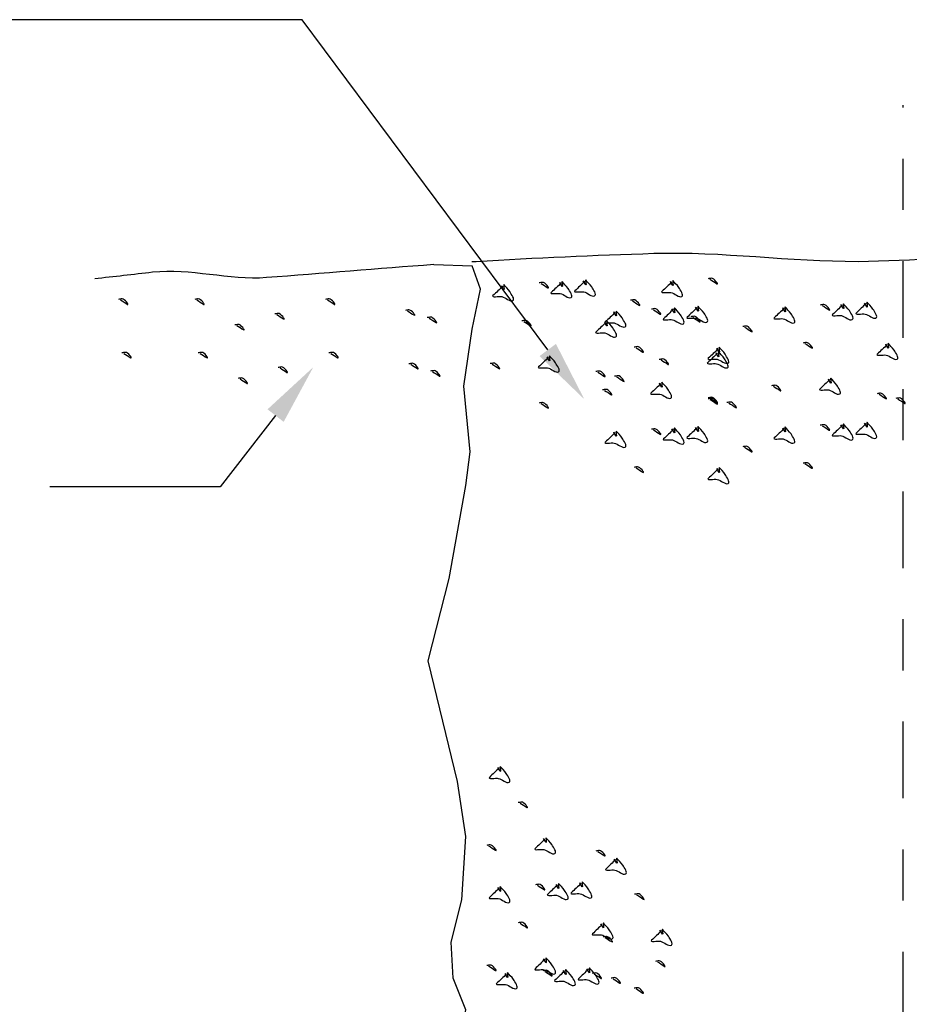
# Model space of a CAD drawing. Units: millimetres. Extents: x -0.1 to 8.4, y 0.4 to 11.4.
# Drawn here: x 3 to 4.7, y 6.7 to 8.7 of the extents above; entities that cross this region are included whole.
import ezdxf

# ---------------------------------------------------------------- set-up
doc = ezdxf.new("R2010")
doc.units = ezdxf.units.MM
doc.header["$LTSCALE"] = 0.2
doc.linetypes.add('CENTER2', pattern=[1.125, 0.75, -0.125, 0.125, -0.125])
for name, color, linetype in [('CENTER', 7, 'CENTER2'), ('HATCH', 7, 'Continuous'), ('PEN3', 7, 'Continuous'), ('TEXT', 7, 'Continuous')]:
    doc.layers.add(name, color=color, linetype=linetype)

msp = doc.modelspace()

# ---------------------------------------------------------------- linework, layer by layer
at = {"layer": 'CENTER'}
msp.add_line((4.6874, 5.7821), (4.6874, 8.4869), dxfattribs=at)
at = {"layer": 'HATCH'}
for points, knots in [([(4.0185, 8.1393), (4.012, 8.1332), (4.0056, 8.127), (3.9991, 8.1208), (3.9949, 8.1168), (4.0109, 8.12), (4.0166, 8.1189), (4.0238, 8.1175), (4.0321, 8.1083), (4.0379, 8.1111), (4.0425, 8.1134), (4.0353, 8.1233), (4.032, 8.1286), (4.0289, 8.1338), (4.0228, 8.1387), (4.0204, 8.1422), (4.0191, 8.1442), (4.0221, 8.1298), (4.0204, 8.1325), (4.0188, 8.1351), (4.0172, 8.1377), (4.0156, 8.1403)], [0, 0, 0, 0, 0.219023, 0.219023, 0.219023, 0.362483, 0.362483, 0.362483, 0.548003, 0.548003, 0.548003, 0.698936, 0.698936, 0.698936, 0.845412, 0.845412, 0.845412, 0.925017, 0.925017, 0.925017, 1, 1, 1, 1]), ([(4.0647, 8.1424), (4.0582, 8.1363), (4.0518, 8.1301), (4.0453, 8.1239), (4.0411, 8.1199), (4.0571, 8.1231), (4.0627, 8.122), (4.07, 8.1206), (4.0783, 8.1114), (4.084, 8.1142), (4.0887, 8.1165), (4.0815, 8.1264), (4.0782, 8.1317), (4.075, 8.1369), (4.069, 8.1418), (4.0666, 8.1453), (4.0653, 8.1473), (4.0683, 8.1328), (4.0666, 8.1356), (4.065, 8.1382), (4.0634, 8.1408), (4.0618, 8.1434)], [0, 0, 0, 0, 0.219023, 0.219023, 0.219023, 0.362483, 0.362483, 0.362483, 0.548003, 0.548003, 0.548003, 0.698936, 0.698936, 0.698936, 0.845412, 0.845412, 0.845412, 0.925017, 0.925017, 0.925017, 1, 1, 1, 1]), ([(4.235, 8.1412), (4.2286, 8.1351), (4.2221, 8.1289), (4.2157, 8.1227), (4.2114, 8.1187), (4.2275, 8.1219), (4.2331, 8.1208), (4.2404, 8.1194), (4.2486, 8.1102), (4.2544, 8.113), (4.2591, 8.1153), (4.2519, 8.1252), (4.2486, 8.1305), (4.2454, 8.1357), (4.2393, 8.1406), (4.237, 8.1441), (4.2357, 8.1461), (4.2387, 8.1317), (4.237, 8.1344), (4.2353, 8.137), (4.2337, 8.1396), (4.2321, 8.1422)], [0, 0, 0, 0, 0.219023, 0.219023, 0.219023, 0.362483, 0.362483, 0.362483, 0.548003, 0.548003, 0.548003, 0.698936, 0.698936, 0.698936, 0.845412, 0.845412, 0.845412, 0.925017, 0.925017, 0.925017, 1, 1, 1, 1]), ([(4.3096, 8.1467), (4.3142, 8.1438), (4.3187, 8.1409), (4.3232, 8.138), (4.3274, 8.1352), (4.3175, 8.1494), (4.3125, 8.1487), (4.3103, 8.1483), (4.308, 8.148), (4.3058, 8.1477)], [0, 0, 0, 0, 0.423744, 0.423744, 0.423744, 0.82022, 0.82022, 0.82022, 1, 1, 1, 1]), ([(3.9046, 8.1331), (3.8981, 8.127), (3.8916, 8.1208), (3.8852, 8.1147), (3.881, 8.1106), (3.897, 8.1138), (3.9026, 8.1127), (3.9099, 8.1113), (3.9181, 8.1021), (3.9239, 8.1049), (3.9286, 8.1072), (3.9214, 8.1171), (3.9181, 8.1224), (3.9149, 8.1276), (3.9089, 8.1325), (3.9065, 8.1361), (3.9052, 8.138), (3.9082, 8.1236), (3.9065, 8.1263), (3.9049, 8.1289), (3.9033, 8.1315), (3.9017, 8.1341)], [0, 0, 0, 0, 0.219023, 0.219023, 0.219023, 0.362483, 0.362483, 0.362483, 0.548003, 0.548003, 0.548003, 0.698936, 0.698936, 0.698936, 0.845412, 0.845412, 0.845412, 0.925017, 0.925017, 0.925017, 1, 1, 1, 1]), ([(3.9792, 8.1386), (3.9837, 8.1357), (3.9882, 8.1328), (3.9927, 8.1299), (3.997, 8.1271), (3.9871, 8.1413), (3.9821, 8.1406), (3.9798, 8.1402), (3.9776, 8.1399), (3.9753, 8.1396)], [0, 0, 0, 0, 0.423744, 0.423744, 0.423744, 0.82022, 0.82022, 0.82022, 1, 1, 1, 1]), ([(3.1567, 8.1064), (3.1612, 8.1035), (3.1658, 8.1005), (3.1703, 8.0976), (3.1745, 8.0949), (3.1646, 8.109), (3.1596, 8.1083), (3.1574, 8.108), (3.1551, 8.1077), (3.1529, 8.1074)], [0, 0, 0, 0, 0.423744, 0.423744, 0.423744, 0.82022, 0.82022, 0.82022, 1, 1, 1, 1]), ([(3.3059, 8.1064), (3.3104, 8.1035), (3.3149, 8.1005), (3.3194, 8.0976), (3.3237, 8.0949), (3.3138, 8.109), (3.3088, 8.1083), (3.3065, 8.108), (3.3043, 8.1077), (3.302, 8.1074)], [0, 0, 0, 0, 0.423744, 0.423744, 0.423744, 0.82022, 0.82022, 0.82022, 1, 1, 1, 1]), ([(3.5616, 8.1064), (3.5661, 8.1035), (3.5706, 8.1005), (3.5752, 8.0976), (3.5794, 8.0949), (3.5695, 8.109), (3.5645, 8.1083), (3.5623, 8.108), (3.56, 8.1077), (3.5577, 8.1074)], [0, 0, 0, 0, 0.423744, 0.423744, 0.423744, 0.82022, 0.82022, 0.82022, 1, 1, 1, 1]), ([(4.1578, 8.1046), (4.1623, 8.1017), (4.1668, 8.0987), (4.1713, 8.0958), (4.1756, 8.0931), (4.1657, 8.1072), (4.1607, 8.1065), (4.1584, 8.1062), (4.1562, 8.1059), (4.1539, 8.1055)], [0, 0, 0, 0, 0.423744, 0.423744, 0.423744, 0.82022, 0.82022, 0.82022, 1, 1, 1, 1]), ([(4.6148, 8.0991), (4.6084, 8.093), (4.6019, 8.0868), (4.5954, 8.0806), (4.5912, 8.0766), (4.6072, 8.0798), (4.6129, 8.0787), (4.6201, 8.0773), (4.6284, 8.0681), (4.6342, 8.0709), (4.6389, 8.0732), (4.6316, 8.0831), (4.6284, 8.0884), (4.6252, 8.0936), (4.6191, 8.0985), (4.6167, 8.102), (4.6155, 8.104), (4.6185, 8.0895), (4.6167, 8.0923), (4.6151, 8.0949), (4.6135, 8.0975), (4.6119, 8.1001)], [0, 0, 0, 0, 0.219023, 0.219023, 0.219023, 0.362483, 0.362483, 0.362483, 0.548003, 0.548003, 0.548003, 0.698936, 0.698936, 0.698936, 0.845412, 0.845412, 0.845412, 0.925017, 0.925017, 0.925017, 1, 1, 1, 1]), ([(3.7179, 8.085), (3.7224, 8.082), (3.7269, 8.0791), (3.7314, 8.0762), (3.7357, 8.0735), (3.7258, 8.0876), (3.7208, 8.0869), (3.7185, 8.0866), (3.7163, 8.0863), (3.714, 8.0859)], [0, 0, 0, 0, 0.423744, 0.423744, 0.423744, 0.82022, 0.82022, 0.82022, 1, 1, 1, 1]), ([(4.1242, 8.0817), (4.1178, 8.0756), (4.1113, 8.0694), (4.1049, 8.0632), (4.1006, 8.0592), (4.1167, 8.0624), (4.1223, 8.0613), (4.1296, 8.0599), (4.1378, 8.0507), (4.1436, 8.0535), (4.1483, 8.0558), (4.1411, 8.0657), (4.1378, 8.071), (4.1346, 8.0762), (4.1285, 8.0811), (4.1262, 8.0846), (4.1249, 8.0866), (4.1279, 8.0722), (4.1262, 8.0749), (4.1245, 8.0775), (4.1229, 8.0801), (4.1213, 8.0827)], [0, 0, 0, 0, 0.219023, 0.219023, 0.219023, 0.362483, 0.362483, 0.362483, 0.548003, 0.548003, 0.548003, 0.698936, 0.698936, 0.698936, 0.845412, 0.845412, 0.845412, 0.925017, 0.925017, 0.925017, 1, 1, 1, 1]), ([(4.1988, 8.0872), (4.2034, 8.0843), (4.2079, 8.0814), (4.2124, 8.0785), (4.2166, 8.0757), (4.2067, 8.0899), (4.2017, 8.0892), (4.1995, 8.0888), (4.1972, 8.0885), (4.195, 8.0882)], [0, 0, 0, 0, 0.423744, 0.423744, 0.423744, 0.82022, 0.82022, 0.82022, 1, 1, 1, 1]), ([(4.2382, 8.0879), (4.2317, 8.0818), (4.2252, 8.0756), (4.2188, 8.0694), (4.2146, 8.0654), (4.2306, 8.0686), (4.2362, 8.0675), (4.2435, 8.0661), (4.2517, 8.0569), (4.2575, 8.0597), (4.2622, 8.062), (4.255, 8.0719), (4.2517, 8.0772), (4.2485, 8.0824), (4.2425, 8.0873), (4.2401, 8.0908), (4.2388, 8.0928), (4.2418, 8.0783), (4.2401, 8.0811), (4.2385, 8.0837), (4.2369, 8.0863), (4.2353, 8.0889)], [0, 0, 0, 0, 0.219023, 0.219023, 0.219023, 0.362483, 0.362483, 0.362483, 0.548003, 0.548003, 0.548003, 0.698936, 0.698936, 0.698936, 0.845412, 0.845412, 0.845412, 0.925017, 0.925017, 0.925017, 1, 1, 1, 1]), ([(4.2844, 8.091), (4.2779, 8.0849), (4.2714, 8.0787), (4.265, 8.0725), (4.2608, 8.0685), (4.2768, 8.0717), (4.2824, 8.0706), (4.2897, 8.0692), (4.2979, 8.06), (4.3037, 8.0628), (4.3084, 8.0651), (4.3012, 8.075), (4.2979, 8.0803), (4.2947, 8.0855), (4.2887, 8.0904), (4.2863, 8.0939), (4.285, 8.0959), (4.288, 8.0814), (4.2863, 8.0842), (4.2847, 8.0868), (4.2831, 8.0894), (4.2814, 8.092)], [0, 0, 0, 0, 0.219023, 0.219023, 0.219023, 0.362483, 0.362483, 0.362483, 0.548003, 0.548003, 0.548003, 0.698936, 0.698936, 0.698936, 0.845412, 0.845412, 0.845412, 0.925017, 0.925017, 0.925017, 1, 1, 1, 1]), ([(4.4547, 8.0898), (4.4482, 8.0837), (4.4418, 8.0775), (4.4353, 8.0713), (4.4311, 8.0673), (4.4471, 8.0705), (4.4527, 8.0694), (4.46, 8.068), (4.4683, 8.0588), (4.474, 8.0616), (4.4787, 8.0639), (4.4715, 8.0738), (4.4682, 8.0791), (4.465, 8.0843), (4.459, 8.0892), (4.4566, 8.0927), (4.4553, 8.0947), (4.4583, 8.0803), (4.4566, 8.083), (4.455, 8.0856), (4.4534, 8.0882), (4.4518, 8.0908)], [0, 0, 0, 0, 0.219023, 0.219023, 0.219023, 0.362483, 0.362483, 0.362483, 0.548003, 0.548003, 0.548003, 0.698936, 0.698936, 0.698936, 0.845412, 0.845412, 0.845412, 0.925017, 0.925017, 0.925017, 1, 1, 1, 1]), ([(4.5293, 8.0953), (4.5338, 8.0924), (4.5383, 8.0895), (4.5428, 8.0866), (4.5471, 8.0838), (4.5372, 8.098), (4.5322, 8.0973), (4.5299, 8.0969), (4.5277, 8.0966), (4.5254, 8.0963)], [0, 0, 0, 0, 0.423744, 0.423744, 0.423744, 0.82022, 0.82022, 0.82022, 1, 1, 1, 1]), ([(4.5686, 8.096), (4.5622, 8.0899), (4.5557, 8.0837), (4.5493, 8.0775), (4.545, 8.0735), (4.5611, 8.0767), (4.5667, 8.0756), (4.574, 8.0742), (4.5822, 8.065), (4.588, 8.0678), (4.5927, 8.0701), (4.5855, 8.08), (4.5822, 8.0853), (4.579, 8.0905), (4.5729, 8.0954), (4.5705, 8.0989), (4.5693, 8.1009), (4.5723, 8.0864), (4.5705, 8.0892), (4.5689, 8.0918), (4.5673, 8.0944), (4.5657, 8.097)], [0, 0, 0, 0, 0.219023, 0.219023, 0.219023, 0.362483, 0.362483, 0.362483, 0.548003, 0.548003, 0.548003, 0.698936, 0.698936, 0.698936, 0.845412, 0.845412, 0.845412, 0.925017, 0.925017, 0.925017, 1, 1, 1, 1]), ([(3.4622, 8.0778), (3.4667, 8.0749), (3.4712, 8.072), (3.4757, 8.0691), (3.4799, 8.0663), (3.4701, 8.0805), (3.4651, 8.0798), (3.4628, 8.0794), (3.4606, 8.0791), (3.4583, 8.0788)], [0, 0, 0, 0, 0.423744, 0.423744, 0.423744, 0.82022, 0.82022, 0.82022, 1, 1, 1, 1]), ([(3.7605, 8.0707), (3.765, 8.0678), (3.7695, 8.0649), (3.7741, 8.0619), (3.7783, 8.0592), (3.7684, 8.0733), (3.7634, 8.0726), (3.7612, 8.0723), (3.7589, 8.072), (3.7566, 8.0717)], [0, 0, 0, 0, 0.423744, 0.423744, 0.423744, 0.82022, 0.82022, 0.82022, 1, 1, 1, 1]), ([(3.9453, 8.0643), (3.9498, 8.0614), (3.9543, 8.0585), (3.9589, 8.0556), (3.9631, 8.0529), (3.9532, 8.067), (3.9482, 8.0663), (3.946, 8.066), (3.9437, 8.0656), (3.9414, 8.0653)], [0, 0, 0, 0, 0.423744, 0.423744, 0.423744, 0.82022, 0.82022, 0.82022, 1, 1, 1, 1]), ([(4.106, 8.0621), (4.0996, 8.0559), (4.0931, 8.0498), (4.0867, 8.0436), (4.0824, 8.0396), (4.0985, 8.0427), (4.1041, 8.0417), (4.1114, 8.0403), (4.1196, 8.0311), (4.1254, 8.0339), (4.1301, 8.0362), (4.1229, 8.046), (4.1196, 8.0514), (4.1164, 8.0566), (4.1103, 8.0614), (4.1079, 8.065), (4.1067, 8.0669), (4.1097, 8.0525), (4.1079, 8.0553), (4.1063, 8.0579), (4.1047, 8.0605), (4.1031, 8.0631)], [0, 0, 0, 0, 0.219023, 0.219023, 0.219023, 0.362483, 0.362483, 0.362483, 0.548003, 0.548003, 0.548003, 0.698936, 0.698936, 0.698936, 0.845412, 0.845412, 0.845412, 0.925017, 0.925017, 0.925017, 1, 1, 1, 1]), ([(4.2758, 8.0724), (4.2803, 8.0695), (4.2848, 8.0666), (4.2893, 8.0637), (4.2935, 8.061), (4.2836, 8.0751), (4.2787, 8.0744), (4.2764, 8.0741), (4.2742, 8.0737), (4.2719, 8.0734)], [0, 0, 0, 0, 0.423744, 0.423744, 0.423744, 0.82022, 0.82022, 0.82022, 1, 1, 1, 1]), ([(3.384, 8.0564), (3.3885, 8.0535), (3.3931, 8.0506), (3.3976, 8.0477), (3.4018, 8.0449), (3.3919, 8.0591), (3.3869, 8.0584), (3.3847, 8.058), (3.3824, 8.0577), (3.3802, 8.0574)], [0, 0, 0, 0, 0.423744, 0.423744, 0.423744, 0.82022, 0.82022, 0.82022, 1, 1, 1, 1]), ([(4.3774, 8.0532), (4.382, 8.0502), (4.3865, 8.0473), (4.391, 8.0444), (4.3952, 8.0417), (4.3853, 8.0558), (4.3803, 8.0551), (4.3781, 8.0548), (4.3758, 8.0545), (4.3736, 8.0541)], [0, 0, 0, 0, 0.423744, 0.423744, 0.423744, 0.82022, 0.82022, 0.82022, 1, 1, 1, 1]), ([(4.165, 8.0129), (4.1695, 8.01), (4.174, 8.0071), (4.1785, 8.0042), (4.1827, 8.0015), (4.1729, 8.0156), (4.1679, 8.0149), (4.1656, 8.0146), (4.1634, 8.0142), (4.1611, 8.0139)], [0, 0, 0, 0, 0.423744, 0.423744, 0.423744, 0.82022, 0.82022, 0.82022, 1, 1, 1, 1]), ([(4.3243, 8.002), (4.3179, 7.9958), (4.3114, 7.9897), (4.305, 7.9835), (4.3007, 7.9795), (4.3168, 7.9826), (4.3224, 7.9816), (4.3297, 7.9802), (4.3379, 7.971), (4.3437, 7.9738), (4.3484, 7.9761), (4.3412, 7.9859), (4.3379, 7.9913), (4.3347, 7.9965), (4.3286, 8.0013), (4.3262, 8.0049), (4.325, 8.0068), (4.328, 7.9924), (4.3262, 7.9952), (4.3246, 7.9978), (4.323, 8.0004), (4.3214, 8.003)], [0, 0, 0, 0, 0.219023, 0.219023, 0.219023, 0.362483, 0.362483, 0.362483, 0.548003, 0.548003, 0.548003, 0.698936, 0.698936, 0.698936, 0.845412, 0.845412, 0.845412, 0.925017, 0.925017, 0.925017, 1, 1, 1, 1]), ([(4.3257, 8.0107), (4.3192, 8.0045), (4.3128, 7.9984), (4.3063, 7.9922), (4.3021, 7.9882), (4.3181, 7.9913), (4.3237, 7.9903), (4.331, 7.9889), (4.3393, 7.9797), (4.345, 7.9825), (4.3497, 7.9847), (4.3425, 7.9946), (4.3392, 8), (4.336, 8.0052), (4.33, 8.01), (4.3276, 8.0136), (4.3263, 8.0155), (4.3293, 8.0011), (4.3276, 8.0039), (4.326, 8.0065), (4.3244, 8.0091), (4.3228, 8.0117)], [0, 0, 0, 0, 0.219023, 0.219023, 0.219023, 0.362483, 0.362483, 0.362483, 0.548003, 0.548003, 0.548003, 0.698936, 0.698936, 0.698936, 0.845412, 0.845412, 0.845412, 0.925017, 0.925017, 0.925017, 1, 1, 1, 1]), ([(4.4954, 8.021), (4.4999, 8.0181), (4.5045, 8.0152), (4.509, 8.0123), (4.5132, 8.0096), (4.5033, 8.0237), (4.4983, 8.023), (4.4961, 8.0227), (4.4938, 8.0223), (4.4916, 8.022)], [0, 0, 0, 0, 0.423744, 0.423744, 0.423744, 0.82022, 0.82022, 0.82022, 1, 1, 1, 1]), ([(4.6561, 8.0188), (4.6497, 8.0126), (4.6432, 8.0065), (4.6368, 8.0003), (4.6325, 7.9963), (4.6486, 7.9994), (4.6542, 7.9984), (4.6615, 7.997), (4.6697, 7.9878), (4.6755, 7.9906), (4.6802, 7.9928), (4.673, 8.0027), (4.6697, 8.0081), (4.6665, 8.0133), (4.6604, 8.0181), (4.6581, 8.0217), (4.6568, 8.0236), (4.6598, 8.0092), (4.6581, 8.012), (4.6565, 8.0146), (4.6548, 8.0172), (4.6532, 8.0198)], [0, 0, 0, 0, 0.219023, 0.219023, 0.219023, 0.362483, 0.362483, 0.362483, 0.548003, 0.548003, 0.548003, 0.698936, 0.698936, 0.698936, 0.845412, 0.845412, 0.845412, 0.925017, 0.925017, 0.925017, 1, 1, 1, 1]), ([(3.1632, 8.0018), (3.1677, 7.9989), (3.1723, 7.996), (3.1768, 7.9931), (3.181, 7.9903), (3.1711, 8.0045), (3.1661, 8.0038), (3.1639, 8.0034), (3.1616, 8.0031), (3.1594, 8.0028)], [0, 0, 0, 0, 0.423744, 0.423744, 0.423744, 0.82022, 0.82022, 0.82022, 1, 1, 1, 1]), ([(3.3124, 8.0018), (3.3169, 7.9989), (3.3214, 7.996), (3.3259, 7.9931), (3.3302, 7.9903), (3.3203, 8.0045), (3.3153, 8.0038), (3.313, 8.0034), (3.3108, 8.0031), (3.3085, 8.0028)], [0, 0, 0, 0, 0.423744, 0.423744, 0.423744, 0.82022, 0.82022, 0.82022, 1, 1, 1, 1]), ([(3.5681, 8.0018), (3.5726, 7.9989), (3.5771, 7.996), (3.5817, 7.9931), (3.5859, 7.9903), (3.576, 8.0045), (3.571, 8.0038), (3.5688, 8.0034), (3.5665, 8.0031), (3.5642, 8.0028)], [0, 0, 0, 0, 0.423744, 0.423744, 0.423744, 0.82022, 0.82022, 0.82022, 1, 1, 1, 1]), ([(3.9939, 7.9939), (3.9874, 7.9877), (3.9809, 7.9816), (3.9745, 7.9754), (3.9703, 7.9714), (3.9863, 7.9745), (3.9919, 7.9735), (3.9992, 7.9721), (4.0074, 7.9629), (4.0132, 7.9657), (4.0179, 7.968), (4.0107, 7.9778), (4.0074, 7.9832), (4.0042, 7.9884), (3.9982, 7.9932), (3.9958, 7.9968), (3.9945, 7.9987), (3.9975, 7.9843), (3.9958, 7.9871), (3.9942, 7.9897), (3.9926, 7.9923), (3.991, 7.9949)], [0, 0, 0, 0, 0.219023, 0.219023, 0.219023, 0.362483, 0.362483, 0.362483, 0.548003, 0.548003, 0.548003, 0.698936, 0.698936, 0.698936, 0.845412, 0.845412, 0.845412, 0.925017, 0.925017, 0.925017, 1, 1, 1, 1]), ([(4.2142, 7.9889), (4.2187, 7.986), (4.2232, 7.9831), (4.2277, 7.9801), (4.232, 7.9774), (4.2221, 7.9916), (4.2171, 7.9908), (4.2148, 7.9905), (4.2126, 7.9902), (4.2103, 7.9899)], [0, 0, 0, 0, 0.423744, 0.423744, 0.423744, 0.82022, 0.82022, 0.82022, 1, 1, 1, 1]), ([(3.4687, 7.9733), (3.4732, 7.9704), (3.4777, 7.9674), (3.4822, 7.9645), (3.4864, 7.9618), (3.4766, 7.9759), (3.4716, 7.9752), (3.4693, 7.9749), (3.4671, 7.9746), (3.4648, 7.9742)], [0, 0, 0, 0, 0.423744, 0.423744, 0.423744, 0.82022, 0.82022, 0.82022, 1, 1, 1, 1]), ([(3.7244, 7.9804), (3.7289, 7.9775), (3.7334, 7.9746), (3.7379, 7.9717), (3.7422, 7.9689), (3.7323, 7.9831), (3.7273, 7.9824), (3.725, 7.982), (3.7228, 7.9817), (3.7205, 7.9814)], [0, 0, 0, 0, 0.423744, 0.423744, 0.423744, 0.82022, 0.82022, 0.82022, 1, 1, 1, 1]), ([(3.767, 7.9661), (3.7715, 7.9632), (3.776, 7.9603), (3.7806, 7.9574), (3.7848, 7.9547), (3.7749, 7.9688), (3.7699, 7.9681), (3.7677, 7.9678), (3.7654, 7.9674), (3.7631, 7.9671)], [0, 0, 0, 0, 0.423744, 0.423744, 0.423744, 0.82022, 0.82022, 0.82022, 1, 1, 1, 1]), ([(3.8837, 7.9808), (3.8882, 7.9779), (3.8927, 7.975), (3.8973, 7.972), (3.9015, 7.9693), (3.8916, 7.9835), (3.8866, 7.9827), (3.8844, 7.9824), (3.8821, 7.9821), (3.8798, 7.9818)], [0, 0, 0, 0, 0.423744, 0.423744, 0.423744, 0.82022, 0.82022, 0.82022, 1, 1, 1, 1]), ([(3.3905, 7.9519), (3.395, 7.9489), (3.3996, 7.946), (3.4041, 7.9431), (3.4083, 7.9404), (3.3984, 7.9545), (3.3934, 7.9538), (3.3912, 7.9535), (3.3889, 7.9532), (3.3867, 7.9528)], [0, 0, 0, 0, 0.423744, 0.423744, 0.423744, 0.82022, 0.82022, 0.82022, 1, 1, 1, 1]), ([(4.09, 7.9653), (4.0946, 7.9624), (4.0991, 7.9595), (4.1036, 7.9566), (4.1078, 7.9538), (4.0979, 7.968), (4.0929, 7.9673), (4.0907, 7.967), (4.0884, 7.9666), (4.0862, 7.9663)], [0, 0, 0, 0, 0.423744, 0.423744, 0.423744, 0.82022, 0.82022, 0.82022, 1, 1, 1, 1]), ([(4.127, 7.956), (4.1315, 7.9531), (4.136, 7.9502), (4.1405, 7.9473), (4.1448, 7.9446), (4.1349, 7.9587), (4.1299, 7.958), (4.1276, 7.9577), (4.1254, 7.9573), (4.1231, 7.957)], [0, 0, 0, 0, 0.423744, 0.423744, 0.423744, 0.82022, 0.82022, 0.82022, 1, 1, 1, 1]), ([(4.544, 7.9506), (4.5375, 7.9444), (4.5311, 7.9383), (4.5246, 7.9321), (4.5204, 7.9281), (4.5364, 7.9312), (4.542, 7.9302), (4.5493, 7.9288), (4.5576, 7.9196), (4.5633, 7.9224), (4.568, 7.9247), (4.5608, 7.9345), (4.5575, 7.9399), (4.5543, 7.9451), (4.5483, 7.9499), (4.5459, 7.9535), (4.5446, 7.9554), (4.5476, 7.941), (4.5459, 7.9438), (4.5443, 7.9464), (4.5427, 7.949), (4.5411, 7.9516)], [0, 0, 0, 0, 0.219023, 0.219023, 0.219023, 0.362483, 0.362483, 0.362483, 0.548003, 0.548003, 0.548003, 0.698936, 0.698936, 0.698936, 0.845412, 0.845412, 0.845412, 0.925017, 0.925017, 0.925017, 1, 1, 1, 1]), ([(4.1034, 7.9294), (4.1079, 7.9265), (4.1124, 7.9236), (4.1169, 7.9206), (4.1212, 7.9179), (4.1113, 7.9321), (4.1063, 7.9313), (4.104, 7.931), (4.1018, 7.9307), (4.0995, 7.9304)], [0, 0, 0, 0, 0.423744, 0.423744, 0.423744, 0.82022, 0.82022, 0.82022, 1, 1, 1, 1]), ([(4.2135, 7.9425), (4.2071, 7.9363), (4.2006, 7.9302), (4.1942, 7.924), (4.1899, 7.92), (4.206, 7.9231), (4.2116, 7.9221), (4.2189, 7.9207), (4.2271, 7.9115), (4.2329, 7.9143), (4.2376, 7.9166), (4.2304, 7.9264), (4.2271, 7.9318), (4.2239, 7.937), (4.2178, 7.9418), (4.2155, 7.9454), (4.2142, 7.9473), (4.2172, 7.9329), (4.2155, 7.9357), (4.2138, 7.9383), (4.2122, 7.9409), (4.2106, 7.9435)], [0, 0, 0, 0, 0.219023, 0.219023, 0.219023, 0.362483, 0.362483, 0.362483, 0.548003, 0.548003, 0.548003, 0.698936, 0.698936, 0.698936, 0.845412, 0.845412, 0.845412, 0.925017, 0.925017, 0.925017, 1, 1, 1, 1]), ([(4.4338, 7.9375), (4.4384, 7.9346), (4.4429, 7.9317), (4.4474, 7.9287), (4.4516, 7.926), (4.4417, 7.9402), (4.4367, 7.9394), (4.4345, 7.9391), (4.4322, 7.9388), (4.43, 7.9385)], [0, 0, 0, 0, 0.423744, 0.423744, 0.423744, 0.82022, 0.82022, 0.82022, 1, 1, 1, 1]), ([(4.3097, 7.9139), (4.3142, 7.911), (4.3187, 7.9081), (4.3232, 7.9052), (4.3275, 7.9024), (4.3176, 7.9166), (4.3126, 7.9159), (4.3103, 7.9155), (4.3081, 7.9152), (4.3058, 7.9149)], [0, 0, 0, 0, 0.423744, 0.423744, 0.423744, 0.82022, 0.82022, 0.82022, 1, 1, 1, 1]), ([(4.3096, 7.9118), (4.3142, 7.9089), (4.3187, 7.906), (4.3232, 7.9031), (4.3274, 7.9004), (4.3175, 7.9145), (4.3125, 7.9138), (4.3103, 7.9135), (4.308, 7.9131), (4.3058, 7.9128)], [0, 0, 0, 0, 0.423744, 0.423744, 0.423744, 0.82022, 0.82022, 0.82022, 1, 1, 1, 1]), ([(4.6402, 7.922), (4.6447, 7.9191), (4.6492, 7.9162), (4.6537, 7.9133), (4.6579, 7.9105), (4.648, 7.9247), (4.6431, 7.924), (4.6408, 7.9236), (4.6385, 7.9233), (4.6363, 7.923)], [0, 0, 0, 0, 0.423744, 0.423744, 0.423744, 0.82022, 0.82022, 0.82022, 1, 1, 1, 1]), ([(4.6771, 7.9127), (4.6816, 7.9098), (4.6861, 7.9069), (4.6907, 7.904), (4.6949, 7.9013), (4.685, 7.9154), (4.68, 7.9147), (4.6778, 7.9144), (4.6755, 7.914), (4.6732, 7.9137)], [0, 0, 0, 0, 0.423744, 0.423744, 0.423744, 0.82022, 0.82022, 0.82022, 1, 1, 1, 1]), ([(3.9792, 7.9037), (3.9837, 7.9008), (3.9882, 7.8979), (3.9927, 7.895), (3.997, 7.8923), (3.9871, 7.9064), (3.9821, 7.9057), (3.9798, 7.9054), (3.9776, 7.905), (3.9753, 7.9047)], [0, 0, 0, 0, 0.423744, 0.423744, 0.423744, 0.82022, 0.82022, 0.82022, 1, 1, 1, 1]), ([(4.3466, 7.9046), (4.3512, 7.9017), (4.3557, 7.8988), (4.3602, 7.8959), (4.3644, 7.8932), (4.3545, 7.9073), (4.3496, 7.9066), (4.3473, 7.9063), (4.345, 7.9059), (4.3428, 7.9056)], [0, 0, 0, 0, 0.423744, 0.423744, 0.423744, 0.82022, 0.82022, 0.82022, 1, 1, 1, 1]), ([(4.1988, 7.8523), (4.2034, 7.8494), (4.2079, 7.8465), (4.2124, 7.8436), (4.2166, 7.8408), (4.2067, 7.855), (4.2017, 7.8543), (4.1995, 7.854), (4.1972, 7.8536), (4.195, 7.8533)], [0, 0, 0, 0, 0.423744, 0.423744, 0.423744, 0.82022, 0.82022, 0.82022, 1, 1, 1, 1]), ([(4.2382, 7.853), (4.2317, 7.8469), (4.2252, 7.8407), (4.2188, 7.8346), (4.2146, 7.8305), (4.2306, 7.8337), (4.2362, 7.8326), (4.2435, 7.8312), (4.2517, 7.822), (4.2575, 7.8248), (4.2622, 7.8271), (4.255, 7.837), (4.2517, 7.8423), (4.2485, 7.8475), (4.2425, 7.8524), (4.2401, 7.856), (4.2388, 7.8579), (4.2418, 7.8435), (4.2401, 7.8462), (4.2385, 7.8488), (4.2369, 7.8514), (4.2353, 7.854)], [0, 0, 0, 0, 0.219023, 0.219023, 0.219023, 0.362483, 0.362483, 0.362483, 0.548003, 0.548003, 0.548003, 0.698936, 0.698936, 0.698936, 0.845412, 0.845412, 0.845412, 0.925017, 0.925017, 0.925017, 1, 1, 1, 1]), ([(4.2844, 7.8561), (4.2779, 7.85), (4.2714, 7.8438), (4.265, 7.8377), (4.2608, 7.8336), (4.2768, 7.8368), (4.2824, 7.8357), (4.2897, 7.8343), (4.2979, 7.8251), (4.3037, 7.8279), (4.3084, 7.8302), (4.3012, 7.8401), (4.2979, 7.8454), (4.2947, 7.8506), (4.2887, 7.8555), (4.2863, 7.8591), (4.285, 7.861), (4.288, 7.8466), (4.2863, 7.8493), (4.2847, 7.8519), (4.2831, 7.8545), (4.2814, 7.8571)], [0, 0, 0, 0, 0.219023, 0.219023, 0.219023, 0.362483, 0.362483, 0.362483, 0.548003, 0.548003, 0.548003, 0.698936, 0.698936, 0.698936, 0.845412, 0.845412, 0.845412, 0.925017, 0.925017, 0.925017, 1, 1, 1, 1]), ([(4.4547, 7.855), (4.4482, 7.8488), (4.4418, 7.8426), (4.4353, 7.8365), (4.4311, 7.8324), (4.4471, 7.8356), (4.4527, 7.8345), (4.46, 7.8331), (4.4683, 7.8239), (4.474, 7.8267), (4.4787, 7.829), (4.4715, 7.8389), (4.4682, 7.8443), (4.465, 7.8494), (4.459, 7.8543), (4.4566, 7.8579), (4.4553, 7.8598), (4.4583, 7.8454), (4.4566, 7.8481), (4.455, 7.8507), (4.4534, 7.8533), (4.4518, 7.8559)], [0, 0, 0, 0, 0.219023, 0.219023, 0.219023, 0.362483, 0.362483, 0.362483, 0.548003, 0.548003, 0.548003, 0.698936, 0.698936, 0.698936, 0.845412, 0.845412, 0.845412, 0.925017, 0.925017, 0.925017, 1, 1, 1, 1]), ([(4.5293, 7.8604), (4.5338, 7.8575), (4.5383, 7.8546), (4.5428, 7.8517), (4.5471, 7.8489), (4.5372, 7.8631), (4.5322, 7.8624), (4.5299, 7.8621), (4.5277, 7.8617), (4.5254, 7.8614)], [0, 0, 0, 0, 0.423744, 0.423744, 0.423744, 0.82022, 0.82022, 0.82022, 1, 1, 1, 1]), ([(4.5686, 7.8611), (4.5622, 7.855), (4.5557, 7.8488), (4.5493, 7.8427), (4.545, 7.8386), (4.5611, 7.8418), (4.5667, 7.8407), (4.574, 7.8393), (4.5822, 7.8301), (4.588, 7.8329), (4.5927, 7.8352), (4.5855, 7.8451), (4.5822, 7.8504), (4.579, 7.8556), (4.5729, 7.8605), (4.5705, 7.8641), (4.5693, 7.866), (4.5723, 7.8516), (4.5705, 7.8543), (4.5689, 7.8569), (4.5673, 7.8595), (4.5657, 7.8621)], [0, 0, 0, 0, 0.219023, 0.219023, 0.219023, 0.362483, 0.362483, 0.362483, 0.548003, 0.548003, 0.548003, 0.698936, 0.698936, 0.698936, 0.845412, 0.845412, 0.845412, 0.925017, 0.925017, 0.925017, 1, 1, 1, 1]), ([(4.6148, 7.8642), (4.6084, 7.8581), (4.6019, 7.8519), (4.5954, 7.8458), (4.5912, 7.8417), (4.6072, 7.8449), (4.6129, 7.8438), (4.6201, 7.8424), (4.6284, 7.8332), (4.6342, 7.836), (4.6389, 7.8383), (4.6316, 7.8482), (4.6284, 7.8535), (4.6252, 7.8587), (4.6191, 7.8636), (4.6167, 7.8672), (4.6155, 7.8691), (4.6185, 7.8547), (4.6167, 7.8574), (4.6151, 7.86), (4.6135, 7.8626), (4.6119, 7.8652)], [0, 0, 0, 0, 0.219023, 0.219023, 0.219023, 0.362483, 0.362483, 0.362483, 0.548003, 0.548003, 0.548003, 0.698936, 0.698936, 0.698936, 0.845412, 0.845412, 0.845412, 0.925017, 0.925017, 0.925017, 1, 1, 1, 1]), ([(4.1242, 7.8469), (4.1178, 7.8407), (4.1113, 7.8345), (4.1049, 7.8284), (4.1006, 7.8243), (4.1167, 7.8275), (4.1223, 7.8264), (4.1296, 7.825), (4.1378, 7.8158), (4.1436, 7.8186), (4.1483, 7.8209), (4.1411, 7.8308), (4.1378, 7.8362), (4.1346, 7.8413), (4.1285, 7.8462), (4.1262, 7.8498), (4.1249, 7.8517), (4.1279, 7.8373), (4.1262, 7.84), (4.1245, 7.8426), (4.1229, 7.8452), (4.1213, 7.8478)], [0, 0, 0, 0, 0.219023, 0.219023, 0.219023, 0.362483, 0.362483, 0.362483, 0.548003, 0.548003, 0.548003, 0.698936, 0.698936, 0.698936, 0.845412, 0.845412, 0.845412, 0.925017, 0.925017, 0.925017, 1, 1, 1, 1]), ([(4.3774, 7.8183), (4.382, 7.8154), (4.3865, 7.8125), (4.391, 7.8095), (4.3952, 7.8068), (4.3853, 7.821), (4.3803, 7.8202), (4.3781, 7.8199), (4.3758, 7.8196), (4.3736, 7.8193)], [0, 0, 0, 0, 0.423744, 0.423744, 0.423744, 0.82022, 0.82022, 0.82022, 1, 1, 1, 1]), ([(4.165, 7.7781), (4.1695, 7.7752), (4.174, 7.7722), (4.1785, 7.7693), (4.1827, 7.7666), (4.1729, 7.7807), (4.1679, 7.78), (4.1656, 7.7797), (4.1634, 7.7794), (4.1611, 7.779)], [0, 0, 0, 0, 0.423744, 0.423744, 0.423744, 0.82022, 0.82022, 0.82022, 1, 1, 1, 1]), ([(4.3257, 7.7758), (4.3192, 7.7697), (4.3128, 7.7635), (4.3063, 7.7573), (4.3021, 7.7533), (4.3181, 7.7565), (4.3237, 7.7554), (4.331, 7.754), (4.3393, 7.7448), (4.345, 7.7476), (4.3497, 7.7499), (4.3425, 7.7598), (4.3392, 7.7651), (4.336, 7.7703), (4.33, 7.7752), (4.3276, 7.7787), (4.3263, 7.7807), (4.3293, 7.7662), (4.3276, 7.769), (4.326, 7.7716), (4.3244, 7.7742), (4.3228, 7.7768)], [0, 0, 0, 0, 0.219023, 0.219023, 0.219023, 0.362483, 0.362483, 0.362483, 0.548003, 0.548003, 0.548003, 0.698936, 0.698936, 0.698936, 0.845412, 0.845412, 0.845412, 0.925017, 0.925017, 0.925017, 1, 1, 1, 1]), ([(4.4954, 7.7862), (4.4999, 7.7833), (4.5045, 7.7803), (4.509, 7.7774), (4.5132, 7.7747), (4.5033, 7.7888), (4.4983, 7.7881), (4.4961, 7.7878), (4.4938, 7.7875), (4.4916, 7.7871)], [0, 0, 0, 0, 0.423744, 0.423744, 0.423744, 0.82022, 0.82022, 0.82022, 1, 1, 1, 1]), ([(3.8976, 7.1915), (3.8911, 7.1853), (3.8847, 7.1792), (3.8782, 7.173), (3.874, 7.169), (3.89, 7.1721), (3.8956, 7.171), (3.9029, 7.1697), (3.9112, 7.1605), (3.9169, 7.1633), (3.9216, 7.1655), (3.9144, 7.1754), (3.9111, 7.1808), (3.9079, 7.186), (3.9019, 7.1908), (3.8995, 7.1944), (3.8982, 7.1963), (3.9012, 7.1819), (3.8995, 7.1847), (3.8979, 7.1873), (3.8963, 7.1899), (3.8947, 7.1924)], [0, 0, 0, 0, 0.219023, 0.219023, 0.219023, 0.362483, 0.362483, 0.362483, 0.548003, 0.548003, 0.548003, 0.698936, 0.698936, 0.698936, 0.845412, 0.845412, 0.845412, 0.925017, 0.925017, 0.925017, 1, 1, 1, 1]), ([(3.9383, 7.1227), (3.9428, 7.1198), (3.9474, 7.1169), (3.9519, 7.1139), (3.9561, 7.1112), (3.9462, 7.1253), (3.9412, 7.1246), (3.939, 7.1243), (3.9367, 7.124), (3.9344, 7.1237)], [0, 0, 0, 0, 0.423744, 0.423744, 0.423744, 0.82022, 0.82022, 0.82022, 1, 1, 1, 1]), ([(3.9869, 7.0522), (3.9804, 7.0461), (3.974, 7.0399), (3.9675, 7.0338), (3.9633, 7.0297), (3.9793, 7.0329), (3.9849, 7.0318), (3.9922, 7.0304), (4.0005, 7.0212), (4.0062, 7.024), (4.0109, 7.0263), (4.0037, 7.0362), (4.0004, 7.0415), (3.9972, 7.0467), (3.9912, 7.0516), (3.9888, 7.0551), (3.9875, 7.0571), (3.9905, 7.0427), (3.9888, 7.0454), (3.9872, 7.048), (3.9856, 7.0506), (3.984, 7.0532)], [0, 0, 0, 0, 0.219023, 0.219023, 0.219023, 0.362483, 0.362483, 0.362483, 0.548003, 0.548003, 0.548003, 0.698936, 0.698936, 0.698936, 0.845412, 0.845412, 0.845412, 0.925017, 0.925017, 0.925017, 1, 1, 1, 1]), ([(3.8767, 7.0391), (3.8812, 7.0362), (3.8858, 7.0333), (3.8903, 7.0304), (3.8945, 7.0277), (3.8846, 7.0418), (3.8796, 7.0411), (3.8774, 7.0408), (3.8751, 7.0404), (3.8729, 7.0401)], [0, 0, 0, 0, 0.423744, 0.423744, 0.423744, 0.82022, 0.82022, 0.82022, 1, 1, 1, 1]), ([(4.0904, 7.028), (4.0949, 7.0251), (4.0994, 7.0222), (4.1039, 7.0193), (4.1082, 7.0165), (4.0983, 7.0307), (4.0933, 7.03), (4.091, 7.0296), (4.0888, 7.0293), (4.0865, 7.029)], [0, 0, 0, 0, 0.423744, 0.423744, 0.423744, 0.82022, 0.82022, 0.82022, 1, 1, 1, 1]), ([(4.1253, 7.0123), (4.1189, 7.0061), (4.1124, 7), (4.106, 6.9938), (4.1017, 6.9898), (4.1178, 6.9929), (4.1234, 6.9919), (4.1307, 6.9905), (4.1389, 6.9813), (4.1447, 6.9841), (4.1494, 6.9864), (4.1422, 6.9963), (4.1389, 7.0016), (4.1357, 7.0068), (4.1296, 7.0117), (4.1273, 7.0152), (4.126, 7.0172), (4.129, 7.0027), (4.1273, 7.0055), (4.1256, 7.0081), (4.124, 7.0107), (4.1224, 7.0133)], [0, 0, 0, 0, 0.219023, 0.219023, 0.219023, 0.362483, 0.362483, 0.362483, 0.548003, 0.548003, 0.548003, 0.698936, 0.698936, 0.698936, 0.845412, 0.845412, 0.845412, 0.925017, 0.925017, 0.925017, 1, 1, 1, 1]), ([(4.0115, 6.9628), (4.0051, 6.9566), (3.9986, 6.9505), (3.9921, 6.9443), (3.9879, 6.9403), (4.0039, 6.9434), (4.0096, 6.9424), (4.0168, 6.941), (4.0251, 6.9318), (4.0309, 6.9346), (4.0356, 6.9369), (4.0283, 6.9467), (4.0251, 6.9521), (4.0219, 6.9573), (4.0158, 6.9621), (4.0134, 6.9657), (4.0122, 6.9676), (4.0152, 6.9532), (4.0134, 6.956), (4.0118, 6.9586), (4.0102, 6.9612), (4.0086, 6.9638)], [0, 0, 0, 0, 0.219023, 0.219023, 0.219023, 0.362483, 0.362483, 0.362483, 0.548003, 0.548003, 0.548003, 0.698936, 0.698936, 0.698936, 0.845412, 0.845412, 0.845412, 0.925017, 0.925017, 0.925017, 1, 1, 1, 1]), ([(4.0577, 6.9659), (4.0512, 6.9597), (4.0448, 6.9536), (4.0383, 6.9474), (4.0341, 6.9434), (4.0501, 6.9465), (4.0558, 6.9455), (4.063, 6.9441), (4.0713, 6.9349), (4.0771, 6.9377), (4.0818, 6.94), (4.0745, 6.9498), (4.0713, 6.9552), (4.0681, 6.9604), (4.062, 6.9652), (4.0596, 6.9688), (4.0583, 6.9707), (4.0613, 6.9563), (4.0596, 6.9591), (4.058, 6.9617), (4.0564, 6.9643), (4.0548, 6.9669)], [0, 0, 0, 0, 0.219023, 0.219023, 0.219023, 0.362483, 0.362483, 0.362483, 0.548003, 0.548003, 0.548003, 0.698936, 0.698936, 0.698936, 0.845412, 0.845412, 0.845412, 0.925017, 0.925017, 0.925017, 1, 1, 1, 1]), ([(3.8976, 6.9566), (3.8911, 6.9504), (3.8847, 6.9443), (3.8782, 6.9381), (3.874, 6.9341), (3.89, 6.9372), (3.8956, 6.9362), (3.9029, 6.9348), (3.9112, 6.9256), (3.9169, 6.9284), (3.9216, 6.9307), (3.9144, 6.9406), (3.9111, 6.9459), (3.9079, 6.9511), (3.9019, 6.956), (3.8995, 6.9595), (3.8982, 6.9615), (3.9012, 6.947), (3.8995, 6.9498), (3.8979, 6.9524), (3.8963, 6.955), (3.8947, 6.9576)], [0, 0, 0, 0, 0.219023, 0.219023, 0.219023, 0.362483, 0.362483, 0.362483, 0.548003, 0.548003, 0.548003, 0.698936, 0.698936, 0.698936, 0.845412, 0.845412, 0.845412, 0.925017, 0.925017, 0.925017, 1, 1, 1, 1]), ([(3.9722, 6.9621), (3.9767, 6.9592), (3.9812, 6.9562), (3.9857, 6.9533), (3.99, 6.9506), (3.9801, 6.9647), (3.9751, 6.964), (3.9728, 6.9637), (3.9706, 6.9634), (3.9683, 6.9631)], [0, 0, 0, 0, 0.423744, 0.423744, 0.423744, 0.82022, 0.82022, 0.82022, 1, 1, 1, 1]), ([(4.1661, 6.9435), (4.1706, 6.9406), (4.1751, 6.9377), (4.1796, 6.9348), (4.1838, 6.932), (4.174, 6.9462), (4.169, 6.9455), (4.1667, 6.9451), (4.1645, 6.9448), (4.1622, 6.9445)], [0, 0, 0, 0, 0.423744, 0.423744, 0.423744, 0.82022, 0.82022, 0.82022, 1, 1, 1, 1]), ([(3.9383, 6.8878), (3.9428, 6.8849), (3.9474, 6.882), (3.9519, 6.8791), (3.9561, 6.8763), (3.9462, 6.8905), (3.9412, 6.8898), (3.939, 6.8894), (3.9367, 6.8891), (3.9344, 6.8888)], [0, 0, 0, 0, 0.423744, 0.423744, 0.423744, 0.82022, 0.82022, 0.82022, 1, 1, 1, 1]), ([(4.099, 6.8856), (4.0926, 6.8794), (4.0861, 6.8732), (4.0797, 6.8671), (4.0754, 6.863), (4.0915, 6.8662), (4.0971, 6.8651), (4.1044, 6.8637), (4.1126, 6.8545), (4.1184, 6.8573), (4.1231, 6.8596), (4.1159, 6.8695), (4.1126, 6.8749), (4.1094, 6.88), (4.1033, 6.8849), (4.101, 6.8885), (4.0997, 6.8904), (4.1027, 6.876), (4.101, 6.8787), (4.0993, 6.8813), (4.0977, 6.8839), (4.0961, 6.8865)], [0, 0, 0, 0, 0.219023, 0.219023, 0.219023, 0.362483, 0.362483, 0.362483, 0.548003, 0.548003, 0.548003, 0.698936, 0.698936, 0.698936, 0.845412, 0.845412, 0.845412, 0.925017, 0.925017, 0.925017, 1, 1, 1, 1]), ([(4.2146, 6.8731), (4.2082, 6.8669), (4.2017, 6.8607), (4.1953, 6.8546), (4.191, 6.8505), (4.2071, 6.8537), (4.2127, 6.8526), (4.22, 6.8513), (4.2282, 6.842), (4.234, 6.8449), (4.2387, 6.8471), (4.2315, 6.857), (4.2282, 6.8624), (4.225, 6.8675), (4.2189, 6.8724), (4.2166, 6.876), (4.2153, 6.8779), (4.2183, 6.8635), (4.2166, 6.8662), (4.2149, 6.8688), (4.2133, 6.8714), (4.2117, 6.874)], [0, 0, 0, 0, 0.219023, 0.219023, 0.219023, 0.362483, 0.362483, 0.362483, 0.548003, 0.548003, 0.548003, 0.698936, 0.698936, 0.698936, 0.845412, 0.845412, 0.845412, 0.925017, 0.925017, 0.925017, 1, 1, 1, 1]), ([(4.1045, 6.86), (4.109, 6.8571), (4.1135, 6.8541), (4.118, 6.8512), (4.1223, 6.8485), (4.1124, 6.8626), (4.1074, 6.8619), (4.1051, 6.8616), (4.1029, 6.8613), (4.1006, 6.8609)], [0, 0, 0, 0, 0.423744, 0.423744, 0.423744, 0.82022, 0.82022, 0.82022, 1, 1, 1, 1]), ([(3.9869, 6.8174), (3.9804, 6.8112), (3.974, 6.805), (3.9675, 6.7989), (3.9633, 6.7948), (3.9793, 6.798), (3.9849, 6.7969), (3.9922, 6.7956), (4.0005, 6.7863), (4.0062, 6.7891), (4.0109, 6.7914), (4.0037, 6.8013), (4.0004, 6.8067), (3.9972, 6.8118), (3.9912, 6.8167), (3.9888, 6.8203), (3.9875, 6.8222), (3.9905, 6.8078), (3.9888, 6.8106), (3.9872, 6.8131), (3.9856, 6.8157), (3.984, 6.8183)], [0, 0, 0, 0, 0.219023, 0.219023, 0.219023, 0.362483, 0.362483, 0.362483, 0.548003, 0.548003, 0.548003, 0.698936, 0.698936, 0.698936, 0.845412, 0.845412, 0.845412, 0.925017, 0.925017, 0.925017, 1, 1, 1, 1]), ([(4.2072, 6.8124), (4.2117, 6.8095), (4.2162, 6.8065), (4.2207, 6.8036), (4.225, 6.8009), (4.2151, 6.815), (4.2101, 6.8143), (4.2078, 6.814), (4.2056, 6.8137), (4.2033, 6.8133)], [0, 0, 0, 0, 0.423744, 0.423744, 0.423744, 0.82022, 0.82022, 0.82022, 1, 1, 1, 1]), ([(3.8767, 6.8043), (3.8812, 6.8014), (3.8858, 6.7984), (3.8903, 6.7955), (3.8945, 6.7928), (3.8846, 6.8069), (3.8796, 6.8062), (3.8774, 6.8059), (3.8751, 6.8056), (3.8729, 6.8052)], [0, 0, 0, 0, 0.423744, 0.423744, 0.423744, 0.82022, 0.82022, 0.82022, 1, 1, 1, 1]), ([(3.9863, 6.794), (3.9908, 6.7911), (3.9953, 6.7882), (3.9998, 6.7853), (4.0041, 6.7825), (3.9942, 6.7967), (3.9892, 6.796), (3.9869, 6.7956), (3.9847, 6.7953), (3.9824, 6.795)], [0, 0, 0, 0, 0.423744, 0.423744, 0.423744, 0.82022, 0.82022, 0.82022, 1, 1, 1, 1]), ([(4.0256, 6.7947), (4.0192, 6.7886), (4.0127, 6.7824), (4.0062, 6.7763), (4.002, 6.7722), (4.0181, 6.7754), (4.0237, 6.7743), (4.0309, 6.7729), (4.0392, 6.7637), (4.045, 6.7665), (4.0497, 6.7688), (4.0425, 6.7787), (4.0392, 6.784), (4.036, 6.7892), (4.0299, 6.7941), (4.0275, 6.7977), (4.0263, 6.7996), (4.0293, 6.7852), (4.0275, 6.7879), (4.0259, 6.7905), (4.0243, 6.7931), (4.0227, 6.7957)], [0, 0, 0, 0, 0.219023, 0.219023, 0.219023, 0.362483, 0.362483, 0.362483, 0.548003, 0.548003, 0.548003, 0.698936, 0.698936, 0.698936, 0.845412, 0.845412, 0.845412, 0.925017, 0.925017, 0.925017, 1, 1, 1, 1]), ([(4.0718, 6.7978), (4.0653, 6.7917), (4.0589, 6.7855), (4.0524, 6.7793), (4.0482, 6.7753), (4.0642, 6.7785), (4.0699, 6.7774), (4.0771, 6.776), (4.0854, 6.7668), (4.0912, 6.7696), (4.0959, 6.7719), (4.0886, 6.7818), (4.0854, 6.7871), (4.0822, 6.7923), (4.0761, 6.7972), (4.0737, 6.8007), (4.0724, 6.8027), (4.0754, 6.7883), (4.0737, 6.791), (4.0721, 6.7936), (4.0705, 6.7962), (4.0689, 6.7988)], [0, 0, 0, 0, 0.219023, 0.219023, 0.219023, 0.362483, 0.362483, 0.362483, 0.548003, 0.548003, 0.548003, 0.698936, 0.698936, 0.698936, 0.845412, 0.845412, 0.845412, 0.925017, 0.925017, 0.925017, 1, 1, 1, 1]), ([(3.9117, 6.7885), (3.9052, 6.7824), (3.8988, 6.7762), (3.8923, 6.7701), (3.8881, 6.766), (3.9041, 6.7692), (3.9097, 6.7681), (3.917, 6.7667), (3.9253, 6.7575), (3.931, 6.7603), (3.9357, 6.7626), (3.9285, 6.7725), (3.9252, 6.7778), (3.922, 6.783), (3.916, 6.7879), (3.9136, 6.7915), (3.9123, 6.7934), (3.9153, 6.779), (3.9136, 6.7817), (3.912, 6.7843), (3.9104, 6.7869), (3.9088, 6.7895)], [0, 0, 0, 0, 0.219023, 0.219023, 0.219023, 0.362483, 0.362483, 0.362483, 0.548003, 0.548003, 0.548003, 0.698936, 0.698936, 0.698936, 0.845412, 0.845412, 0.845412, 0.925017, 0.925017, 0.925017, 1, 1, 1, 1]), ([(4.0831, 6.7888), (4.0876, 6.7859), (4.0921, 6.783), (4.0966, 6.78), (4.1008, 6.7773), (4.0909, 6.7915), (4.086, 6.7907), (4.0837, 6.7904), (4.0814, 6.7901), (4.0792, 6.7898)], [0, 0, 0, 0, 0.423744, 0.423744, 0.423744, 0.82022, 0.82022, 0.82022, 1, 1, 1, 1]), ([(4.12, 6.7795), (4.1245, 6.7766), (4.129, 6.7737), (4.1335, 6.7708), (4.1378, 6.768), (4.1279, 6.7822), (4.1229, 6.7815), (4.1206, 6.7811), (4.1184, 6.7808), (4.1161, 6.7805)], [0, 0, 0, 0, 0.423744, 0.423744, 0.423744, 0.82022, 0.82022, 0.82022, 1, 1, 1, 1]), ([(4.1649, 6.76), (4.1694, 6.7571), (4.1739, 6.7542), (4.1784, 6.7512), (4.1827, 6.7485), (4.1728, 6.7626), (4.1678, 6.7619), (4.1655, 6.7616), (4.1633, 6.7613), (4.161, 6.761)], [0, 0, 0, 0, 0.423744, 0.423744, 0.423744, 0.82022, 0.82022, 0.82022, 1, 1, 1, 1])]:
    msp.add_open_spline(points, degree=3, knots=knots, dxfattribs=at)
at = {"layer": 'PEN3', "linetype": 'Continuous'}
msp.add_line((3.7695, 8.1754), (3.8445, 8.1731), dxfattribs=at)
msp.add_lwpolyline([(3.7993, 6.5619), (3.8322, 6.7188), (3.8075, 6.7808), (3.8034, 6.851), (3.824, 6.9337), (3.8322, 7.0576), (3.8157, 7.165), (3.7582, 7.4005), (3.7993, 7.5616), (3.8322, 7.7434), (3.8404, 7.8095), (3.8281, 7.9376), (3.8445, 8.0491), (3.861, 8.1276), (3.8445, 8.1731)], dxfattribs=at)
for points, knots in [([(5.6401, 8.1758), (5.5594, 8.1777), (5.4788, 8.1793), (5.3981, 8.181), (5.239, 8.1844), (5.0799, 8.188), (4.9209, 8.1915), (4.8136, 8.1938), (4.7064, 8.1815), (4.5992, 8.181), (4.4661, 8.1805), (4.333, 8.2008), (4.1998, 8.1967), (4.084, 8.193), (3.9681, 8.1878), (3.8523, 8.181), (3.8495, 8.1809), (3.8468, 8.1807), (3.8441, 8.1806)], [0, 0, 0, 0, 0.134702, 0.134702, 0.134702, 0.40033, 0.40033, 0.40033, 0.579392, 0.579392, 0.579392, 0.801831, 0.801831, 0.801831, 0.995427, 0.995427, 0.995427, 1, 1, 1, 1]), ([(3.7695, 8.1754), (3.6604, 8.1671), (3.5515, 8.1581), (3.4425, 8.1498), (3.3683, 8.1441), (3.2934, 8.1685), (3.2194, 8.1602), (3.1817, 8.1559), (3.144, 8.1517), (3.1062, 8.1474)], [0, 0, 0, 0, 0.493058, 0.493058, 0.493058, 0.828744, 0.828744, 0.828744, 1, 1, 1, 1])]:
    msp.add_open_spline(points, degree=3, knots=knots, dxfattribs=at)
at = {"layer": 'TEXT', "linetype": 'Continuous'}
for p, q in [((3.512, 8.654), (2.7285, 8.654)), ((3.9922, 8.0084), (3.512, 8.654)), ((3.46, 7.8801), (3.3519, 7.7412)), ((3.3519, 7.7412), (3.0183, 7.7412))]:
    msp.add_line(p, q, dxfattribs=at)
for points in [[(4.0083, 8.0203), (3.9762, 7.9965), (4.0638, 7.9121)], [(3.4442, 7.8924), (3.4758, 7.8679), (3.5337, 7.9748)]]:
    msp.add_solid(points, dxfattribs=at)

doc.saveas('drawing.dxf')
